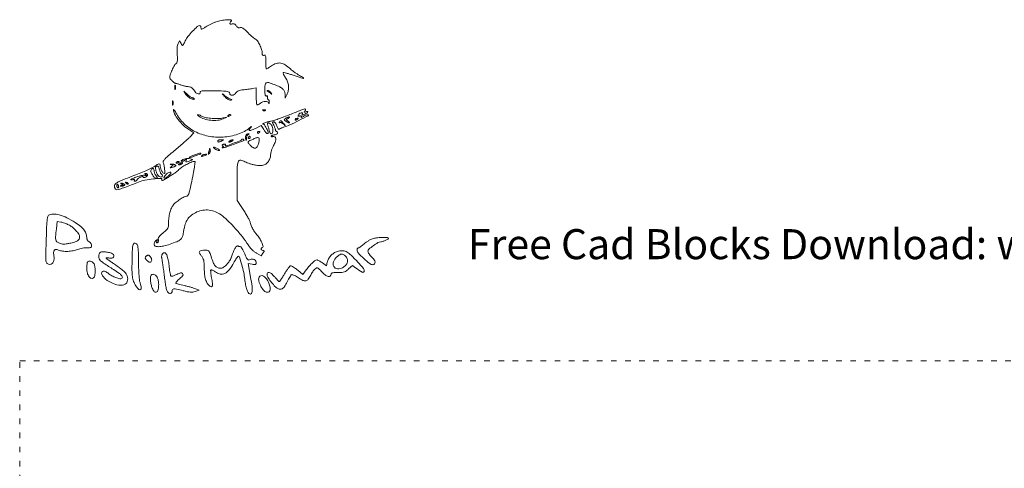
# Model space of a CAD drawing. Units: inches. Extents: x -5802 to 7239, y -5005 to 1167.
# Drawn here: x -5802 to -3704, y 211 to 1167 of the extents above; entities that cross this region are included whole.
import ezdxf

# ---------------------------------------------------------------- set-up
doc = ezdxf.new("R2010")
doc.units = ezdxf.units.IN
doc.header["$MEASUREMENT"] = 0
doc.linetypes.add('ACAD_ISO03W100', pattern=[30, 12, -18])
doc.layers.add('PislikMimar.com', color=7, linetype='Continuous', lineweight=9)
doc.styles.get("Standard").update_dxf_attribs({"font": 'arial.ttf'})

msp = doc.modelspace()

# ---------------------------------------------------------------- linework, layer by layer
at = {"layer": 'PislikMimar.com', "color": 0}
for points in [[(-5384.5, 1161.8, 0.014844), (-5390.2, 1159.6, 0.011993), (-5396.2, 1156.9, 0.012172), (-5401.6, 1154.1, 0.030332), (-5405.4, 1151.8, -0.010647), (-5411.2, 1147.8, -0.110707), (-5413.9, 1146.8, -0.3465), (-5415.3, 1147.6, -0.093204), (-5415.8, 1150.3, 0.066372), (-5416, 1151.8, 0.083479), (-5416.6, 1153.1, 0.099334), (-5417.4, 1153.9, 0.145135), (-5418.4, 1154.2, 0.187859), (-5423.6, 1152.2, 0.01699), (-5433.8, 1142.2, 0.022899), (-5443.5, 1131, 0.054465), (-5449.3, 1121.7, -0.005147), (-5453.1, 1114.1, -0.130219), (-5454.6, 1112.4, -0.398095), (-5456, 1112.6, -0.036354), (-5458.1, 1115.9), (-5461.2, 1121.8), (-5464.4, 1115.8, 0.073037), (-5465.7, 1112.2, 0.028673), (-5466.5, 1106.9, 0.024251), (-5466.7, 1100.4, 0.014888), (-5466.4, 1092.7, -0.009353), (-5465.9, 1083.4, -0.04805), (-5466.2, 1078.3, -0.094092), (-5467.4, 1075.1, -0.120389), (-5469.6, 1072.9, 0.138979), (-5472.5, 1069.6, 0.012688), (-5477.2, 1059.5, 0.015275), (-5481.3, 1049.2, 0.087303), (-5482.3, 1043.4, 0.182289), (-5481.4, 1041, 0.01833), (-5477.1, 1036.4, 0.018516), (-5472.5, 1032.2, 0.177374), (-5470.1, 1031.3, -0.058743), (-5468.6, 1031.1, -0.012415), (-5466, 1030.4, -0.01284), (-5463.1, 1029.5, -0.011871), (-5460.1, 1028.4, 0.015558), (-5456.9, 1027.2, 0.01134), (-5453.3, 1026.1, 0.011478), (-5449.9, 1025.2, 0.024618), (-5447.2, 1024.7, -0.024299), (-5440.1, 1023.5, -0.067427), (-5435.4, 1021.7, -0.090669), (-5432.2, 1019.1, -0.074631), (-5429.8, 1015.3, 0.123706), (-5426.6, 1011.2, 0.101085), (-5421.5, 1008.6, 0.227095), (-5418.2, 1009.2, 0.338638), (-5417.4, 1012, -0.36018), (-5416.7, 1014.1, -0.111687), (-5413.3, 1015.3, -0.029738), (-5405.4, 1015.6, -0.003008), (-5386.7, 1015.4, -0.003374), (-5367.8, 1014.8, -0.030979), (-5359.7, 1014, -0.092654), (-5355.8, 1012.6, -0.266334), (-5354.4, 1010.2, 0.217518), (-5352.9, 1007, 0.195497), (-5349.4, 1005.8, 0.131406), (-5344.9, 1007.3, 0.100363), (-5341.2, 1011, -0.083695), (-5339, 1013.4, -0.060521), (-5335.8, 1015.2, -0.048751), (-5331.5, 1016.6, -0.02677), (-5326.2, 1017.4, 0.004524), (-5321.2, 1018, 0.00331), (-5315.6, 1018.7, 0.003344), (-5310.4, 1019.5, 0.00739), (-5306.3, 1020.1), (-5298, 1021.6), (-5298, 1003.4, 0.010672), (-5297.9, 996.5, 0.017636), (-5297.4, 990.6, 0.011826), (-5296.8, 985.9, 0.367941), (-5296, 985.2, 0.102298), (-5294.9, 985.5, 0.020657), (-5293, 986.3, 0.021005), (-5291, 987.5, 0.018293), (-5288.9, 989, -0.075619), (-5284, 991.6, -0.076175), (-5278.6, 992.7, -0.09315), (-5274, 992, -0.217665), (-5271.6, 989.7, 0.043159), (-5271, 988.6, 0.441201), (-5270.6, 988.5, 0.202031), (-5270.2, 989.1, 0.019863), (-5270.1, 990.8, 0.058656), (-5270.2, 992.6, 0.052687), (-5270.7, 994.4, 0.055935), (-5271.6, 995.9, 0.099187), (-5272.6, 996.9, -0.106138), (-5273.5, 997.8, -0.081804), (-5274.1, 999.1, -0.077799), (-5274.3, 1000.5, -0.081078), (-5274, 1002, 0.063659), (-5273.7, 1003.3, 0.221212), (-5274, 1004.2, 0.230401), (-5274.8, 1004.5, 0.06828), (-5276.1, 1004.1, -0.28628), (-5277.6, 1004.5, -0.137091), (-5278.8, 1006.3, -0.0524), (-5279.4, 1010.2, -0.011123), (-5279.8, 1017.2, -0.030345), (-5279.3, 1028.1, -0.244359), (-5276.7, 1032.2, -0.203715), (-5271.4, 1032.8, -0.02117), (-5259.4, 1028.7, -0.021295), (-5248, 1023.6, -0.07267), (-5241.3, 1019, -0.109395), (-5237.8, 1013.8, -0.089916), (-5236.4, 1007.2), (-5236.2, 999.3), (-5232.7, 1007, 0.060018), (-5229.7, 1016.1, 0.066879), (-5229.2, 1025.4, 0.067405), (-5231.2, 1034.4, 0.062459), (-5235.4, 1042.8, -0.017175), (-5237.8, 1046.6, -0.026588), (-5239.6, 1050, -0.024609), (-5240.7, 1052.8, -0.284361), (-5240.4, 1053.9, -0.256736), (-5239.1, 1054.3, -0.007763), (-5233.6, 1052.9, -0.013569), (-5226.9, 1051, -0.008742), (-5219.2, 1048.5, 0.003402), (-5202.7, 1042.8, 0.075767), (-5197.8, 1041.9, 0.75772), (-5197.4, 1043, 0.013817), (-5205.9, 1048.1, -0.015386), (-5210.8, 1051.2, -0.010751), (-5216.3, 1054.9, -0.010858), (-5221.3, 1058.7, -0.022082), (-5225.1, 1061.9, 0.043018), (-5236.2, 1070.7, 0.105873), (-5245.9, 1074.4, 0.121911), (-5255.3, 1073.6, 0.067613), (-5265.8, 1068.4, -0.005353), (-5269.5, 1066, -0.007878), (-5272.8, 1063.9, -0.0042), (-5275.6, 1062.2, -0.132392), (-5276.4, 1062, -0.385677), (-5276.9, 1062.4, -0.005555), (-5277.2, 1066.5, -0.011889), (-5277.5, 1071.4, -0.007157), (-5277.5, 1077.3, 0.008451), (-5277.7, 1085.4, 0.05944), (-5278.3, 1089.4, 0.193975), (-5279.5, 1091, 0.228754), (-5281.4, 1091.1, -0.098251), (-5283.1, 1090.8, -0.212733), (-5284.3, 1091.4, -0.138821), (-5285.1, 1092.9, -0.036503), (-5285.3, 1095.7, 0.079424), (-5286.6, 1103.2, 0.031276), (-5290.6, 1113, 0.028187), (-5295.5, 1121.8, 0.161447), (-5299.6, 1125.2, -0.075327), (-5302, 1126.6, -0.011266), (-5306.2, 1130, -0.012449), (-5311, 1134.4, -0.010448), (-5316, 1139.3, 0.013965), (-5321.8, 1145.1, 0.041893), (-5326.2, 1148.5, 0.066583), (-5329.6, 1150.1, 0.171896), (-5332.4, 1150.1, -0.098776), (-5334.5, 1149.7, -0.102611), (-5336.6, 1150.2, -0.084566), (-5338.7, 1151.6, -0.046506), (-5340.7, 1153.9, 0.048069), (-5342.7, 1156.3, 0.085333), (-5344.8, 1157.8, 0.098905), (-5347, 1158.3, 0.085241), (-5349.4, 1158, -0.076482), (-5352.7, 1157.4, -0.329916), (-5354.2, 1158.5, -0.225609), (-5353.8, 1160.8, -0.049021), (-5351.3, 1163.9, 0.607257), (-5352.1, 1166.4, 0.05914), (-5360.1, 1166.8, 0.034837), (-5372.5, 1165.2, 0.034795)], [(-5471.6, 1022.3, 0.012823), (-5471.5, 1019.6, 0.080377), (-5471.2, 1018.2, 0.597527), (-5470.8, 1018.2, 0.087174), (-5470.3, 1019.2, 0.037336), (-5470, 1021.2, 0.029507), (-5469.9, 1023.3, 0.030339), (-5470, 1025.3, 0.06278), (-5470.4, 1026.9, 0.31318), (-5470.9, 1027.2, 0.333666), (-5471.3, 1026.8, 0.052471), (-5471.6, 1025.1, 0.014395)], [(-5448, 1007.8, 0.050682), (-5445.7, 1005, 0.032525), (-5442.7, 1002.2, 0.032555), (-5439.2, 999.8, 0.051427), (-5436, 998.3, 0.017509), (-5433, 997.4, 0.058543), (-5430.9, 997.1, 0.199148), (-5430, 997.4, 0.356429), (-5429.9, 998.1, 0.074665), (-5430.7, 999.1, 0.053156), (-5431.9, 999.9, 0.053085), (-5433.1, 1000.4, 0.07377), (-5434.4, 1000.6, -0.128078), (-5435.9, 1001, -0.020927), (-5438.6, 1002.7, -0.021871), (-5441.7, 1004.9, -0.017731), (-5444.8, 1007.6), (-5452.3, 1014.7)], [(-5366, 1003.8, 0.032648), (-5362.8, 1000.6, 0.034497), (-5359.2, 998, 0.036782), (-5355.8, 996.1, 0.113116), (-5353.2, 995.6, 0.009229), (-5350.2, 995.8, 0.512325), (-5349.9, 996.2, 0.198676), (-5350.5, 996.8, 0.004051), (-5354.3, 998.3, -0.031141), (-5357.3, 999.7, -0.015736), (-5360.7, 1001.8, -0.015565), (-5364.2, 1004.2, -0.02233), (-5367.1, 1006.5, 0.004187), (-5370.3, 1009.2, 0.785431), (-5370.5, 1009, 0.08467), (-5369.9, 1008.1, 0.001719)], [(-5274.8, 1015.2, -0.006866), (-5274.1, 1014.8, -0.000676), (-5272.5, 1013.6, -0.000854), (-5270.6, 1012.2, -0.000677), (-5268.6, 1010.7, 0.001613), (-5265.2, 1008.3, 0.268706), (-5264.8, 1008.2, 0.484056), (-5264.7, 1008.5, 0.002253), (-5267, 1011.5, 0.033687), (-5268.5, 1013.2, 0.036088), (-5270.3, 1014.6, 0.038743), (-5271.9, 1015.6, 0.118513), (-5273.2, 1015.9, 0.025033), (-5274.1, 1015.9, 0.081051), (-5274.7, 1015.7, 0.280207), (-5274.9, 1015.5, 0.262974)], [(-5476.7, 989.1, 0.012823), (-5476.6, 986.3, 0.080377), (-5476.3, 985, 0.597527), (-5475.9, 984.9, 0.087174), (-5475.5, 985.9, 0.037336), (-5475.1, 987.9, 0.029507), (-5475, 990, 0.030339), (-5475.1, 992.1, 0.06278), (-5475.6, 993.6, 0.31318), (-5476, 993.9, 0.333666), (-5476.4, 993.6, 0.052471), (-5476.7, 991.8, 0.014395)], [(-5474.4, 975, 0.128874), (-5472.1, 966.1, 0.036776), (-5464.2, 954, 0.036455), (-5453.4, 942, 0.045595), (-5441.7, 932.7), (-5430.9, 925.5), (-5439.4, 916.7, -0.018598), (-5444.2, 912, -0.004214), (-5452.7, 904.4, -0.004359), (-5462.7, 895.9, -0.004221), (-5472.9, 887.4, 0.006389), (-5485.1, 877.2, 0.025622), (-5492.2, 870.5, 0.040224), (-5496, 865.7, 0.250783), (-5496.3, 862.7, -0.046784), (-5494.4, 856.1, -0.028577), (-5493.2, 848.1, -0.02138), (-5492.9, 840.8, -0.413479), (-5494.4, 839.3, -0.249321), (-5496.7, 840.5, -0.031889), (-5499.7, 845.6, -0.036474), (-5502.1, 851.4, -0.080194), (-5502.8, 856.1, 0.145262), (-5503.6, 858.7, 0.307319), (-5505.4, 859.4, 0.08888), (-5509, 858, 0.010853), (-5516.2, 853.4, -0.039678), (-5522, 850.1, -0.006542), (-5533.6, 844.8, -0.007154), (-5547.5, 839, -0.006267), (-5562.2, 833.2, 0.004136), (-5582.3, 825.5, 0.026192), (-5592.3, 821, 0.055242), (-5597.7, 817.4, 0.182776), (-5599.7, 813.8, 0.044494), (-5599.8, 811.4, 0.042267), (-5599.5, 808.9, 0.045237), (-5598.9, 806.8, 0.101603), (-5598, 805.5, 0.235267), (-5595, 804.5, 0.041112), (-5589, 805.8, 0.015391), (-5578, 809.6, 0.001213), (-5548.9, 820.8, -0.044539), (-5535.1, 824.8, -0.022505), (-5517.1, 827.5, -0.017858), (-5500.9, 828.5, -0.597402), (-5499.4, 825.9, 0.371858), (-5499.2, 824.6, 0.25998), (-5497.7, 824.3, 0.050838), (-5493.5, 826.1, 0.01511), (-5487.7, 829.7, -0.002181), (-5484, 832.1, -0.001894), (-5480.1, 834.6, -0.001905), (-5476.5, 836.9, -0.005597), (-5474, 838.4, 0.027308), (-5471.6, 840, 0.008792), (-5468.2, 842.6, 0.00874), (-5464.5, 845.7, 0.009686), (-5461, 848.9, -0.050089), (-5454.5, 853.8, -0.020625), (-5444.8, 859.3, -0.018328), (-5435.1, 863.8, -0.099573), (-5429.5, 864.9, -0.447666), (-5428.3, 863.5, -0.008121), (-5429.7, 852.8, -0.011997), (-5432.2, 838, -0.004218), (-5436.5, 816.9, -0.006249), (-5439.6, 803.3, -0.032316), (-5441.9, 795.9, -0.065937), (-5444, 791.9, -0.240223), (-5446.5, 790.7, 0.124395), (-5451.7, 789.4, 0.022188), (-5460.3, 784.2, 0.025086), (-5468.9, 777.9, 0.050185), (-5474.9, 771.9, 0.074335), (-5478.8, 765.3, 0.033403), (-5482, 755.7, 0.031494), (-5484.2, 744.6, 0.03247), (-5484.9, 733.5, -0.031031), (-5485.3, 726.8, -0.096202), (-5486.7, 722.4, -0.078213), (-5489.8, 718.5, -0.0161), (-5496.5, 712.6, 0.016399), (-5501.9, 707.9, 0.049517), (-5505.1, 704.2, 0.079956), (-5506.7, 701.2, 0.153441), (-5506.7, 698.5, -0.068052), (-5506.3, 696.5, -0.069466), (-5506.5, 694.6, -0.076177), (-5507.2, 693, -0.118354), (-5508.3, 691.9, -0.056028), (-5509.6, 691.3, -0.377858), (-5510.2, 691.5, -0.186146), (-5510.3, 692.5, -0.021415), (-5509.6, 694.6, 0.010128), (-5508.7, 697.2, 0.342127), (-5508.9, 697.8, 0.318436), (-5509.5, 697.8, 0.009427), (-5511.7, 696, 0.062574), (-5513.2, 694.4, 0.044206), (-5514.5, 692.3, 0.044561), (-5515.3, 690, 0.068423), (-5515.6, 687.9, 0.309315), (-5513.2, 684.4, 0.096729), (-5506.4, 683.1, 0.054266), (-5495.7, 684.5, 0.022586), (-5481.6, 688.5, 0.01434), (-5467.1, 693.8, 0.071467), (-5459.6, 698.1, 0.118742), (-5455.6, 703.2, 0.075263), (-5453.5, 710.5, -0.025368), (-5450.2, 728.3, -0.073002), (-5445.5, 739.8, -0.089271), (-5438.4, 748.3, -0.05195), (-5427.3, 755.6, -0.066391), (-5414.7, 760.2, -0.066817), (-5401.5, 761.3, -0.066357), (-5388.3, 758.8, -0.063974), (-5376, 753, -0.045183), (-5363.1, 742.9, -0.017084), (-5346.9, 726.7, -0.017103), (-5330.9, 708.3, -0.024311), (-5318, 690.8, 0.018441), (-5312.7, 683.4, 0.02583), (-5307.3, 677.1, 0.029477), (-5302.1, 672.3, 0.051838), (-5297.2, 669.1), (-5287.5, 663.9), (-5283.7, 669.1, 0.013627), (-5281.5, 672.1, 0.154011), (-5281.1, 673.5, 0.294171), (-5281.8, 674.4, 0.049176), (-5283.8, 675, -0.093341), (-5286.5, 676.1, -0.204585), (-5287.7, 677.9, -0.243706), (-5287.1, 679.8, -0.120208), (-5285, 681.1, 0.398309), (-5283.5, 683.8, 0.032767), (-5286.4, 692.2, 0.036101), (-5291.1, 701.4, 0.052124), (-5296.6, 708.7, -0.03796), (-5301.6, 715, -0.026017), (-5306.3, 722.7, -0.024875), (-5309.8, 730.2, -0.099205), (-5310.8, 735.1, 0.119676), (-5311.4, 737.4, 0.006568), (-5314.9, 744, 0.009883), (-5319.3, 751.7, 0.007041), (-5324.6, 760.2), (-5338.4, 781.7), (-5338.9, 817.8, -0.005932), (-5338.9, 842.7, -0.028189), (-5337.9, 857, -0.053099), (-5336, 865.1, -0.318721), (-5332.6, 867.5, -0.074559), (-5330.7, 867.2, -0.009621), (-5326.8, 865.9, -0.011056), (-5322.1, 864.1, -0.00902), (-5317.2, 862.1, 0.029054), (-5311.6, 860, 0.018158), (-5304.9, 858.2, 0.01821), (-5298.1, 856.8, 0.031335), (-5292.4, 856.3, 0.019847), (-5285.2, 856.4, 0.074231), (-5280.8, 857.3, 0.090403), (-5277.3, 859.3, 0.038305), (-5273.5, 863.1, 0.04236), (-5270.9, 866.7, 0.041142), (-5269, 870.6, 0.04232), (-5267.7, 874.8, 0.051997), (-5267.3, 878.7, -0.053598), (-5266.9, 882.8, -0.021849), (-5265.5, 888.2, -0.021318), (-5263.4, 893.9, -0.025472), (-5261, 899.1, 0.035048), (-5257.1, 907.7, 0.108301), (-5256.3, 914, 0.247694), (-5258.4, 917.3, 0.19553), (-5262.5, 917.8, -0.036462), (-5264.3, 917.5, -0.105742), (-5265.5, 917.6, -0.251376), (-5266, 918.1, -0.209975), (-5265.9, 918.9, -0.11695), (-5265, 919.8, -0.049052), (-5263.5, 920.5, -0.044946), (-5261.6, 921.1, -0.043984), (-5259.6, 921.2, 0.104724), (-5255.9, 922, 0.122627), (-5253.1, 924.2, 0.223351), (-5252.5, 926.6, 0.264795), (-5254.1, 928.3, -0.081841), (-5255.2, 928.9, -0.068409), (-5256.2, 929.9, -0.069633), (-5256.9, 931.1, -0.091716), (-5257.1, 932.3, 0.070569), (-5257.3, 933.9, 0.016348), (-5258.2, 936.5, 0.016559), (-5259.4, 939.4, 0.015529), (-5260.8, 942.3, -0.011806), (-5262.7, 946.2, -0.103442), (-5263.1, 948.1, -0.296139), (-5262.5, 949, -0.110559), (-5260.9, 949.4, -0.183797), (-5259.4, 948.8, -0.048724), (-5257.5, 946.8, -0.0427), (-5255.7, 943.9, -0.032839), (-5254.2, 940.5, 0.024986), (-5252.7, 936.8, 0.069176), (-5251.1, 934.5, 0.134995), (-5249.6, 933.5, 0.250666), (-5248.3, 933.8, -0.047052), (-5246.8, 934.8, -0.015606), (-5244.5, 935.9, -0.015382), (-5241.8, 937, -0.016896), (-5239.1, 937.9, 0.034484), (-5226.4, 942.7, 0.009335), (-5207, 952, 0.003805), (-5187.3, 962.2, 0.647497), (-5187.4, 964, 0.127654), (-5189.1, 964.2, 0.039182), (-5191.7, 963.6, 0.036353), (-5194.5, 962.4, 0.032746), (-5197.3, 960.9, -0.01664), (-5199.8, 959.4, -0.056948), (-5201.5, 958.7, -0.293077), (-5202.1, 958.8, -0.328599), (-5202.1, 959.5, 0.133536), (-5201.8, 960.6, 0.298859), (-5202.3, 961.4, 0.12449), (-5203.7, 961.7, 0.025927), (-5206.3, 961.4, -0.007214), (-5208.4, 961, -0.042956), (-5209.6, 961, -0.711625), (-5209.6, 961.2, -0.076697), (-5209, 961.5, 0.069941), (-5207.9, 962, 0.103577), (-5207.1, 962.9, 0.129281), (-5206.9, 963.8, 0.148503), (-5207.1, 964.6, -0.228227), (-5207.2, 965.5, -0.120273), (-5206.6, 966.5, -0.078478), (-5205.3, 967.4, -0.044778), (-5203.5, 968, -0.035719), (-5201.3, 968.4, -0.163702), (-5200.1, 968.1, -0.266827), (-5199.6, 967.3, -0.089767), (-5199.9, 965.9, 0.083485), (-5200.2, 964.3, 0.404624), (-5199.7, 963.7, 0.115067), (-5198.1, 964, 0.010587), (-5194.6, 965.5, 0.034349), (-5190.1, 968, 0.149989), (-5188.1, 970.3, 0.56672), (-5188.9, 971.4, 0.067713), (-5192.4, 970.6, -0.011274), (-5195, 969.7, -0.403289), (-5195.5, 969.9, -0.256824), (-5195.4, 970.7, -0.007057), (-5193.4, 973.2, 0.258401), (-5193, 975.7, 0.39256), (-5194.7, 976.6, 0.030296), (-5203, 974, 0.002008), (-5226.2, 964.7, -0.005292), (-5238.9, 959.7, -0.006498), (-5251, 955.3, -0.005475), (-5261.1, 951.9, -0.045992), (-5265.9, 950.8, 0.030944), (-5272.7, 949.5, 0.02522), (-5279.8, 947.3, 0.058233), (-5283.5, 945.4, 0.723487), (-5283.2, 944.4, -0.238459), (-5280.7, 943, -0.019291), (-5276.8, 936.5, -0.024599), (-5273.4, 929.6, -0.102921), (-5272.4, 925.1, -0.370432), (-5273.4, 924, -0.206145), (-5275.3, 924.5, -0.061034), (-5278.3, 927.5, -0.022728), (-5281.9, 932.5), (-5287.5, 941.1), (-5299.8, 935.2, -0.009477), (-5308.6, 931.1, -0.118816), (-5312.2, 930.5, -0.533047), (-5313.1, 931.9, -0.052404), (-5310.6, 935.9, 0.001415), (-5308.2, 938.9, 0.583677), (-5308.3, 939.1, 0.205513), (-5308.7, 939, 0.000868), (-5312.2, 936.1, -0.057694), (-5323, 928.9, -0.035198), (-5337.2, 922.9, -0.033599), (-5352.9, 918.6, -0.036196), (-5368.7, 916.6, -0.061016), (-5400.4, 918.8, -0.071875), (-5428.7, 928.6, -0.075417), (-5452.1, 945.6, -0.077449), (-5469.1, 968.6, 0.014313), (-5471.1, 972.3, 0.039596), (-5472.9, 974.7, 0.142918), (-5473.9, 975.4, 0.506158)], [(-5283.1, 973.2, 0.051402), (-5281.7, 972.8, 0.05415), (-5280.3, 972.7, 0.060344), (-5279.1, 972.9, 0.126455), (-5278.2, 973.4, 0.296942), (-5278.1, 974, 0.208169), (-5278.6, 974.5, 0.077125), (-5279.8, 974.8, 0.028489), (-5281.6, 974.8, 0.018894), (-5283.5, 974.6, 0.168741), (-5284.3, 974.3, 0.470617), (-5284.2, 973.8, 0.054073)], [(-5419.7, 960.8, 0.089031), (-5409.1, 955.4, 0.048803), (-5394.8, 952.6, 0.048702), (-5380.1, 952.6, 0.08595), (-5368.4, 955.8), (-5360.7, 959.4), (-5368.4, 957.6, -0.048431), (-5379, 956.2, -0.026167), (-5392.2, 956.4, -0.025661), (-5404.7, 958, -0.076517), (-5412.8, 960.7, 0.012904), (-5419.3, 963.8, 0.103143), (-5422.4, 964.5, 0.663277), (-5422.9, 963.6, 0.041535)], [(-5358.2, 962.2, 0.1144), (-5358.5, 961.3, 0.32948), (-5358.2, 960.8, 0.155351), (-5357.2, 960.8, 0.036408), (-5355.8, 961.2, 0.029964), (-5353, 962.5, 0.168622), (-5351.9, 963.6, 0.444011), (-5352.3, 964.4, 0.079093), (-5354.2, 964.7, 0.088797), (-5355.2, 964.6, 0.053277), (-5356.4, 964, 0.051183), (-5357.4, 963.2, 0.061454)], [(-5265.8, 942.3, -0.094559), (-5263.2, 937.2, -0.06796), (-5262.3, 930.8, -0.084067), (-5263.2, 925.6, -0.319248), (-5265.7, 923.8, -0.17329), (-5267.2, 924.3, -0.072658), (-5268.6, 925.9, -0.05976), (-5269.8, 928.1, -0.046426), (-5270.5, 930.8, 0.013397), (-5271.1, 933.8, 0.010315), (-5271.9, 937.1, 0.010454), (-5272.8, 940.1, 0.024371), (-5273.6, 942.3, -0.043712), (-5274.3, 944.3, -0.127384), (-5274.2, 945.7, -0.198383), (-5273.6, 946.5, -0.1282), (-5272.3, 946.8, -0.106329), (-5270.9, 946.5, -0.043315), (-5269.1, 945.5, -0.040319), (-5267.3, 944.1, -0.040879)], [(-5240.2, 946.2, -0.000386), (-5236.6, 942, -0.266324), (-5236.6, 941.7, -0.523313), (-5236.8, 941.7, -0.000492), (-5240.6, 944.9, 0.038632), (-5242.8, 946.5, 0.053644), (-5245, 947.5, 0.066545), (-5246.9, 947.9, 0.203211), (-5248.1, 947.5, -0.043236), (-5248.8, 946.9, -0.519837), (-5249, 947, -0.169236), (-5249, 947.6, -0.017188), (-5248.4, 948.7, -0.036999), (-5246.7, 951.2, -0.310402), (-5245.5, 951.6, -0.135395), (-5244, 950.6, -0.006681)], [(-5230, 956.6, 0.016012), (-5233, 954.7, 0.243917), (-5233.6, 953.7, 0.23041), (-5233.1, 952.6, 0.014358), (-5230.1, 950.3, -0.021384), (-5228.5, 949, -0.062466), (-5227.5, 947.9, -0.216411), (-5227.4, 947.2, -0.352734), (-5227.8, 946.9, -0.086971), (-5229, 947.2, -0.02294), (-5230.9, 948, -0.022571), (-5232.9, 949.2, -0.021459), (-5234.8, 950.5, -0.014214), (-5237.7, 952.8, -0.219768), (-5238.2, 953.9, -0.24795), (-5237.7, 955, -0.017963), (-5234.8, 956.8, -0.02126), (-5232.9, 957.8, -0.020672), (-5230.8, 958.7, -0.021096), (-5228.9, 959.3, -0.068779), (-5227.6, 959.5, -0.299709), (-5227.2, 959.2, -0.280768), (-5227.3, 958.6, -0.068367), (-5228.3, 957.7, -0.020745)], [(-5208.4, 956.1, -0.2252), (-5208.7, 955.6, -0.029412), (-5209.6, 954.9, -0.029555), (-5210.9, 954.2, -0.020646), (-5212.4, 953.5, -0.036408), (-5213.9, 953.1, -0.155351), (-5214.8, 953.2, -0.32948), (-5215.1, 953.7, -0.1144), (-5214.8, 954.5, -0.115814), (-5213.3, 956, -0.080554), (-5211.1, 957, -0.115534), (-5209.2, 957, -0.349578)], [(-5315.3, 922.1, 0.141678), (-5316.6, 921.1, 0.054442), (-5317.7, 919.2, 0.048264), (-5318.5, 916.7, 0.042618), (-5318.8, 914, -0.008251), (-5319, 910.9, -0.13111), (-5319.3, 910, -0.606064), (-5319.7, 910, -0.02767), (-5320.3, 911.8, -0.069895), (-5320.8, 916.2, -0.092435), (-5320, 920.1, -0.121215), (-5318, 922.7, -0.191163), (-5315.4, 923.6, -0.011982), (-5313.7, 923.4, -0.36718), (-5313.4, 923.2, -0.30932), (-5313.7, 922.8, -0.01027)], [(-5290.3, 927.8, -0.151918), (-5290.5, 927.2, -0.038439), (-5291.1, 926.5, -0.035638), (-5291.9, 925.8, -0.029505), (-5292.9, 925.1, -0.082592), (-5293.9, 924.7, -0.161196), (-5294.7, 924.7, -0.182303), (-5295.3, 925.3, -0.108972), (-5295.5, 926.2, -0.093332), (-5295.3, 927.2, -0.09642), (-5294.7, 928.1, -0.099167), (-5293.9, 928.7, -0.105053), (-5292.9, 928.9, -0.042167), (-5291.9, 928.8, -0.061769), (-5291.1, 928.6, -0.081139), (-5290.5, 928.2, -0.210953)], [(-5371, 908.4, -0.014632), (-5375.6, 906.6, -0.087053), (-5378.1, 906.2, -0.234317), (-5379.4, 906.8, -0.163981), (-5379.9, 908.4, -0.24567), (-5379.4, 909.4, -0.070412), (-5377.9, 910.2, -0.053373), (-5375.6, 910.7, -0.034583), (-5372.9, 910.8, -0.004372), (-5368.6, 910.7, -0.215481), (-5367.9, 910.3, -0.485414), (-5368, 909.8, -0.009027)], [(-5324.1, 909.7, -0.09519), (-5327.3, 907.8, -0.002393), (-5343.2, 902, -0.004559), (-5358.5, 896.6, -0.03528), (-5365.9, 894.7, -0.008953), (-5368.6, 894.2, -0.040132), (-5370.3, 894.1, -0.534395), (-5370.4, 894.4, -0.193645), (-5370.1, 894.8, 0.038084), (-5368.5, 895.6, 0.226469), (-5368, 896.3, 0.246144), (-5368.3, 897.1, 0.044126), (-5369.6, 898.1, -0.099941), (-5370.6, 899.1, -0.315743), (-5370.6, 899.9, -0.150547), (-5369.6, 900.7, -0.028196), (-5367.4, 901.4, -0.032379), (-5365.4, 901.8, -0.08995), (-5364, 901.7, -0.229416), (-5363.4, 901.2, -0.252624), (-5363.5, 900.5, 0.056713), (-5363.9, 899.6, 0.122242), (-5363.9, 898.9, 0.190375), (-5363.6, 898.4, 0.166182), (-5363.1, 898.2, 0.088347), (-5358.3, 899, 0.005534), (-5344.9, 904.1, 0.003147), (-5331, 909.7, 0.199685), (-5329.2, 911.5, -0.137907), (-5328.6, 912.2, -0.120173), (-5327.8, 912.5, -0.101417), (-5326.8, 912.5, -0.074711), (-5325.8, 912, -0.034025), (-5324.9, 911.4, -0.060315), (-5324.3, 910.7, -0.092622), (-5324, 910.1, -0.284052)], [(-5349.2, 908.4, -0.026766), (-5350.9, 907.5, -0.024204), (-5352.7, 906.7, -0.024967), (-5354.4, 906.1, -0.067616), (-5355.6, 905.9, -0.190341), (-5356.2, 906.2, -0.335455), (-5356.3, 906.7, -0.102785), (-5355.7, 907.5, -0.027796), (-5354.3, 908.4, -0.026766), (-5352.7, 909.4, -0.024204), (-5350.9, 910.2, -0.024967), (-5349.2, 910.7, -0.067616), (-5347.9, 910.9, -0.190341), (-5347.4, 910.7, -0.335455), (-5347.3, 910.2, -0.102785), (-5347.9, 909.4, -0.027796)], [(-5291.9, 913.9, -0.145014), (-5291.5, 912.6, -0.021391), (-5291.7, 909.7, -0.022633), (-5292.2, 906.2, -0.017718), (-5293.1, 902.4, -0.070525), (-5296, 895.9, -0.216665), (-5299.9, 893.3, -0.192402), (-5304.8, 894.3, -0.055703), (-5310.8, 899.5, -0.018509), (-5315, 904.3, -0.27472), (-5315.3, 906.4, -0.186086), (-5313.6, 908.2, -0.008503), (-5305.7, 911.8, -0.006246), (-5298.6, 914.8, -0.057652), (-5295.4, 915.7, -0.158124), (-5293.4, 915.4, -0.136635)], [(-5310.8, 916.1, -0.105053), (-5311, 915.1, -0.099167), (-5311.6, 914.3, -0.09642), (-5312.5, 913.7, -0.093332), (-5313.5, 913.5, -0.108972), (-5314.4, 913.7, -0.182303), (-5315, 914.3, -0.161196), (-5315.1, 915.1, -0.082592), (-5314.7, 916.1, -0.029505), (-5314, 917.1, -0.035638), (-5313.2, 917.9, -0.038439), (-5312.5, 918.5, -0.151918), (-5312, 918.7, -0.210953), (-5311.5, 918.5, -0.081139), (-5311.2, 917.9, -0.061769), (-5310.9, 917.1, -0.042167)], [(-5415.8, 881.8, -0.319741), (-5416.8, 880.4, -0.003923), (-5427.8, 876.7, -0.004148), (-5438.9, 873.1, -0.278385), (-5440.7, 873.6, -0.496229), (-5440.6, 874.2, -0.014646), (-5438.2, 875.5, -0.018486), (-5434.8, 876.9, -0.010308), (-5430.7, 878.5, -0.004355), (-5422.9, 881.2, -0.026566), (-5418.7, 882.3, -0.064245), (-5416.5, 882.5, -0.402446)], [(-5398, 881.9, -0.01749), (-5399.6, 880.5, -0.403331), (-5400.2, 880.6, -0.257162), (-5400.3, 881.3, -0.011201), (-5399.5, 883.7, 0.012384), (-5398.9, 885.7, 0.010243), (-5398.3, 887.9, 0.01038), (-5397.8, 889.9, 0.027161), (-5397.6, 891.4, -0.108892), (-5397.3, 892, -0.513243), (-5397, 892.1, -0.097909), (-5396.5, 891.3, -0.017427), (-5396.1, 889.6, -0.069395), (-5395.8, 887.6, -0.056034), (-5396.1, 885.4, -0.057593), (-5396.9, 883.4, -0.086943)], [(-5379.9, 891.8, -0.020817), (-5377.6, 890.3, -0.089961), (-5376.4, 889.2, -0.372663), (-5376.5, 888.5, -0.189947), (-5377.4, 888.1, -0.071686), (-5379.2, 888.4, -0.029646), (-5381.6, 889.2, -0.028579), (-5384, 890.4, -0.032734), (-5386.2, 891.9, -0.048683), (-5389, 894.5, -0.652485), (-5388.6, 895.4, -0.109181), (-5385.5, 894.7, -0.017824)], [(-5461.9, 863.9, -0.2252), (-5462.1, 863.4, -0.029412), (-5463, 862.7, -0.029555), (-5464.3, 862, -0.020646), (-5465.8, 861.4, -0.036408), (-5467.3, 860.9, -0.155351), (-5468.2, 861, -0.32948), (-5468.5, 861.5, -0.1144), (-5468.3, 862.4, -0.115814), (-5466.7, 863.9, -0.080554), (-5464.5, 864.8, -0.115534), (-5462.6, 864.8, -0.349578)], [(-5456.7, 859.8, -0.026766), (-5458.4, 858.8, -0.024204), (-5460.2, 858, -0.024967), (-5461.9, 857.5, -0.067616), (-5463.1, 857.3, -0.190341), (-5463.7, 857.5, -0.335455), (-5463.8, 858, -0.102785), (-5463.2, 858.8, -0.027796), (-5461.9, 859.8, -0.026766), (-5460.2, 860.7, -0.024204), (-5458.4, 861.5, -0.024967), (-5456.7, 862.1, -0.067616), (-5455.5, 862.3, -0.190341), (-5454.9, 862, -0.335455), (-5454.8, 861.5, -0.102785), (-5455.4, 860.7, -0.027796)], [(-5434.2, 868.7, -0.532224), (-5434.3, 868.3, -0.014667), (-5435.9, 867.5, -0.017883), (-5438.2, 866.5, -0.009771), (-5441.1, 865.4, -0.010129), (-5445.5, 863.9, -0.13912), (-5447.2, 863.9, -0.373234), (-5447.8, 864.8, -0.05531), (-5447.3, 867, 0.011321), (-5446.5, 869.3, 0.350933), (-5446.7, 869.8, 0.314777), (-5447.3, 869.8, 0.010196), (-5449.2, 868.1, -0.050405), (-5450.8, 866.9, -0.037412), (-5452.8, 865.9, -0.038195), (-5454.9, 865.2, -0.066879), (-5456.6, 865, -0.13778), (-5457.7, 865.3, -0.417978), (-5457.9, 866, -0.101427), (-5456.7, 867.1, -0.017853), (-5454.2, 868.7, -0.083267), (-5449.6, 870.3, -0.044877), (-5443.6, 870.9, -0.044968), (-5437.9, 870.4, -0.125854)], [(-5406.8, 877.7, -0.019739), (-5411.5, 875.9, -0.081911), (-5414.4, 875.4, -0.608383), (-5414.8, 876.2, -0.095694), (-5413.2, 877.7, -0.040566), (-5411.5, 878.6, -0.028934), (-5409.4, 879.4, -0.029384), (-5407.3, 879.9, -0.053798), (-5405.5, 880, -0.051935), (-5404.2, 879.8, -0.491407), (-5404, 879.4, -0.152377), (-5404.7, 878.7, -0.014925)], [(-5529.8, 836.9, -0.202545), (-5529.6, 835.7, -0.092842), (-5530.3, 834.3, -0.0693), (-5531.6, 832.9, -0.046669), (-5533.5, 831.7, -0.026259), (-5535.7, 830.6, -0.087999), (-5537.3, 830.3, -0.195262), (-5538.3, 830.6, -0.21177), (-5538.7, 831.5, 0.259431), (-5539.2, 832.3, 0.152554), (-5540.3, 832.6, 0.070968), (-5542.3, 832.3, 0.023515), (-5545.1, 831.2, 0.022645), (-5547.5, 829.9, 0.031143), (-5549.6, 828.5, 0.031944), (-5551.1, 827.3, 0.202825), (-5551.5, 826.4, -0.163253), (-5551.7, 825.5, -0.053974), (-5552.6, 824.6, -0.047002), (-5553.9, 823.7, -0.038402), (-5555.4, 823, -0.031032), (-5557.1, 822.4, -0.208053), (-5557.9, 822.6, -0.338347), (-5558.1, 823.2, -0.060363), (-5557.6, 824.4, 0.11452), (-5557.2, 825.6, 0.343384), (-5557.6, 826.2, 0.128988), (-5559, 826.4, 0.02197), (-5561.6, 825.8, -0.064806), (-5565, 825.4, -0.736026), (-5565.2, 826.2, -0.04875), (-5560.7, 828.6, -0.01072), (-5552.6, 831.9, -0.023495), (-5547.8, 833.5, -0.022909), (-5542.9, 834.6, -0.02352), (-5538.4, 835.2, -0.074844), (-5535.5, 835, 0.006578), (-5532.3, 834.4, 0.215836), (-5531.6, 834.5, 0.485385), (-5531.6, 835, 0.013214), (-5533.5, 836.5, -0.026956), (-5535, 837.6, -0.142377), (-5535.5, 838.5, -0.365272), (-5535.3, 839, -0.108958), (-5534.3, 839.3, -0.070832), (-5533.1, 839.1, -0.05353), (-5531.7, 838.6, -0.054226), (-5530.6, 837.8, -0.07932)], [(-5515.6, 845, 0.0647), (-5515.4, 842.8, 0.028182), (-5514.5, 840.1, 0.027309), (-5513.2, 837.3, 0.032678), (-5511.6, 834.8, -0.009843), (-5509.4, 831.4, -0.140944), (-5509, 830, -0.357786), (-5509.5, 829.3, -0.05204), (-5511.6, 829.1, -0.220961), (-5515.2, 830.7, -0.044206), (-5519.3, 836.7, -0.044123), (-5522.4, 843.2, -0.229249), (-5522, 847.1, -0.109092), (-5520, 849.1, -0.22806), (-5517.9, 849.4, -0.216644), (-5516.2, 847.9, -0.101113)], [(-5504.1, 847, 0.023326), (-5503.3, 844, 0.027053), (-5502.2, 841.2, 0.027635), (-5501.1, 838.9, 0.122871), (-5500.1, 837.9, -0.114439), (-5498.2, 836.1, -0.188354), (-5497.8, 833.9, -0.212234), (-5499, 832.3, -0.138635), (-5501.2, 831.6, -0.143821), (-5504.7, 832.6, -0.093197), (-5507.8, 835.6, -0.069586), (-5510.3, 840.3, -0.038125), (-5512.1, 846.6, -0.081978), (-5512.3, 852.7, -0.361561), (-5509.8, 855, -0.286634), (-5506.4, 853.2, -0.072944)], [(-5479.8, 840.2, -0.202783), (-5480.7, 838.1, -0.016867), (-5485.4, 833.8, -0.018511), (-5490.3, 829.9, -0.158564), (-5493, 829.1, -0.163033), (-5494.5, 829.6, -0.316086), (-5494.9, 830.8, -0.094563), (-5493.8, 832.9, -0.015652), (-5490.7, 836.5, -0.054044), (-5487.3, 839.5, -0.071605), (-5483.6, 841.4, -0.129322), (-5480.9, 841.6, -0.360866)], [(-5471.4, 857.6, -0.064113), (-5469.5, 856.6, -0.424758), (-5469.3, 855.6, -0.12831), (-5470.8, 854.5, -0.010281), (-5475.2, 852.8, -0.002753), (-5480.2, 851, -0.117063), (-5481.4, 850.9, -0.656838), (-5481.5, 851.3, -0.010355), (-5479, 853.2, 0.008616), (-5476, 855.6, 0.225493), (-5475.6, 856.5, 0.32479), (-5476.1, 857.1, 0.015391), (-5479, 858, -0.010206), (-5480.9, 858.5, -0.181942), (-5481.4, 858.9, -0.549089), (-5481.2, 859.2, -0.022194), (-5479.8, 859.3, -0.038103), (-5478, 859.2, -0.018938), (-5475.7, 858.9, -0.018679), (-5473.4, 858.3, -0.02603)], [(-5580.1, 816.6, -0.041669), (-5578.5, 815.4, -0.28059), (-5578.2, 814.5, -0.214251), (-5578.9, 813.7, -0.026297), (-5581.1, 812.7, -0.034041), (-5582.9, 812.2, -0.042159), (-5584.6, 811.9, -0.047444), (-5586, 812, -0.165877), (-5586.8, 812.4, -0.231385), (-5587, 812.9, -0.229874), (-5586.7, 813.3, -0.097608), (-5585.8, 813.6, -0.035729), (-5584.5, 813.7, 0.021532), (-5582.7, 813.8, 0.410559), (-5582.3, 814.2, 0.221176), (-5582.7, 814.9, 0.010487), (-5584.7, 816.3, -0.027796), (-5586.1, 817.2, -0.102785), (-5586.7, 818, -0.335455), (-5586.6, 818.5, -0.190341), (-5586, 818.7, -0.061357), (-5584.8, 818.6, -0.02562), (-5583.2, 818.1, -0.02488), (-5581.6, 817.4, -0.029483)], [(-5570.6, 816.8, -0.20742), (-5571.4, 816.4, -0.082976), (-5572.5, 816.7, -0.063152), (-5573.9, 817.4, -0.043285), (-5575.2, 818.5, -0.011214), (-5576.8, 820.2, -0.400052), (-5576.8, 820.7, -0.286372), (-5576.2, 820.8, -0.008399), (-5573.8, 819.9, -0.036269), (-5572.1, 819.2, -0.070189), (-5570.9, 818.3, -0.120343), (-5570.4, 817.4, -0.278911)], [(-5591.5, 812.4, -0.055937), (-5591.1, 811, -0.100118), (-5591.2, 809.7, -0.147206), (-5591.7, 808.9, -0.184534), (-5592.5, 808.6, -0.152681), (-5593.5, 808.9, -0.098158), (-5594.3, 809.7, -0.08088), (-5594.8, 811, -0.062722), (-5595, 812.4, -0.024748), (-5594.9, 813.9, -0.039339), (-5594.7, 815.1, -0.046727), (-5594.4, 816, -0.289661), (-5594, 816.3, -0.222225), (-5593.5, 816, -0.030693), (-5592.8, 815.1, -0.030395), (-5592.1, 813.9, -0.02136)]]:
    msp.add_lwpolyline(points, format="xyb", close=True, dxfattribs=at)
at = {"layer": 'PislikMimar.com', "color": 4}
for points in [[(-5740.6, 750, 0.202061), (-5742.3, 747.4, 0.022619), (-5743.5, 740.4, 0.017734), (-5744.4, 729.5, 0.00479), (-5745, 712.3, -0.000788), (-5745.4, 698.4, -0.001124), (-5745.8, 686, -0.000612), (-5746.2, 675.6, -0.016994), (-5746.4, 672.9, 0.021747), (-5746.6, 670.8, 0.004674), (-5746.6, 667, 0.004873), (-5746.6, 662.7, 0.004632), (-5746.4, 658.4, 0.02175), (-5746, 652.8, 0.080583), (-5745, 649.4, 0.12117), (-5743.2, 647.3, 0.083912), (-5740.5, 645.9, 0.15846), (-5735.3, 645.9, 0.165344), (-5731.2, 649, 0.12017), (-5729, 654.9, 0.067165), (-5729.1, 662.7, -0.040574), (-5729.7, 670.8, -0.159142), (-5728.1, 675.6, -0.247219), (-5724.6, 677.2, -0.0973), (-5719.2, 676, 0.077896), (-5710.9, 673.6, 0.036873), (-5699.8, 673.2, 0.036171), (-5688.2, 674.4, 0.0513), (-5678.2, 677.2, -0.028738), (-5673.6, 678.8, -0.019252), (-5668.1, 680, -0.019416), (-5662.8, 680.8, -0.035803), (-5658.3, 681, 0.018819), (-5653.2, 681, 0.102614), (-5650.6, 681.7, 0.187156), (-5649.2, 683.2, 0.094952), (-5648.7, 685.7, 0.089152), (-5649.1, 687.8, 0.057677), (-5650.3, 690, 0.055781), (-5651.9, 692, 0.0677), (-5653.9, 693.4, -0.063635), (-5655.8, 694.8, -0.05485), (-5657.5, 696.7, -0.057495), (-5658.6, 698.8, -0.094352), (-5659, 700.8, 0.073712), (-5660.4, 710.1, 0.085445), (-5664.4, 718, 0.064644), (-5671.8, 725.8, 0.024746), (-5683.9, 734.6, 0.02911), (-5701.6, 744.7, 0.049121), (-5717.6, 750.8, 0.062626), (-5730.9, 752.7, 0.146075)], [(-5698, 729.9, -0.063288), (-5690.3, 725.1, -0.036596), (-5682.4, 717.6, -0.034989), (-5676.1, 709.6, -0.150426), (-5674.3, 703.8, -0.132634), (-5675.6, 699.3, -0.118761), (-5679, 695.8, -0.070467), (-5685.2, 692.9, -0.02059), (-5695.5, 690.3, -0.01548), (-5702.9, 689, -0.040602), (-5708.3, 688.6, -0.051577), (-5712.8, 689.2, -0.042299), (-5717.5, 690.7, -0.074774), (-5722.7, 693.8, -0.170196), (-5725, 697.7, -0.071298), (-5725.5, 704.3, -0.006167), (-5723.9, 721.3), (-5722.2, 737.1), (-5714.3, 735.5, -0.019577), (-5710.7, 734.6, -0.010545), (-5706.2, 733.2, -0.010487), (-5701.8, 731.5, -0.016203)], [(-5050.3, 700, 0.034218), (-5054.6, 698.1, 0.017803), (-5059.7, 695.2, 0.017619), (-5064.7, 691.9, 0.025622), (-5068.9, 688.6, -0.012441), (-5072.6, 685.5, -0.016564), (-5076.1, 682.9, -0.013851), (-5079.1, 681, -0.138149), (-5080.5, 680.6, 0.188577), (-5081.5, 680.2, 0.089019), (-5082.3, 679.2, 0.068836), (-5082.8, 677.6, 0.048836), (-5083, 675.7, 0.191416), (-5080.6, 669.7, 0.01695), (-5068.7, 657.9, 0.017721), (-5056.1, 647.1, 0.170528), (-5049.5, 644.7, 0.207123), (-5045.9, 646.3, 0.233772), (-5044.8, 649.9, 0.113767), (-5047, 655.3, 0.047274), (-5052.3, 661.4, -0.028967), (-5055.2, 664.5, -0.030948), (-5057.7, 668, -0.032554), (-5059.4, 671.1, -0.109701), (-5059.9, 673.4, -0.216915), (-5058, 677.8, -0.021187), (-5048.7, 685.2, -0.024399), (-5038.8, 691.7, -0.134314), (-5032.7, 693.4, 0.084246), (-5028.8, 694, 0.023489), (-5023, 696.4, 0.016465), (-5017.4, 699.1, 0.278639), (-5016.4, 700.8, 0.402337), (-5018.3, 702.7, 0.013591), (-5029.9, 702.8, 0.022368), (-5041.8, 701.9, 0.056137)], [(-5630.2, 671.3, 0.148564), (-5631.4, 670.3, 0.053335), (-5632.4, 668.2, 0.047088), (-5633.2, 665.5, 0.040458), (-5633.4, 662.6, 0.091372), (-5632.4, 657.3, 0.118646), (-5629.6, 653.2, 0.036824), (-5623.1, 648.2, 0.002122), (-5602, 634.3, -0.007231), (-5589.7, 626, -0.051824), (-5584.3, 621.3, -0.182835), (-5583, 618.1, -0.268809), (-5584.4, 615.5, -0.196924), (-5588.7, 614.8, -0.031009), (-5597.1, 617.3, -0.034414), (-5605.9, 621.2, -0.053486), (-5612.9, 625.9, 0.032394), (-5616.1, 628.3, 0.03892), (-5619.5, 630.1, 0.042808), (-5622.5, 631.1, 0.153606), (-5624.5, 631, 0.435088), (-5627.2, 624.2, 0.117267), (-5619.1, 614, 0.067898), (-5602.9, 604.5, 0.099207), (-5586.6, 601.2, 0.057297), (-5579.8, 602, 0.135054), (-5575.3, 604.4, 0.139433), (-5572.8, 608.8, 0.062765), (-5571.9, 615.3, 0.112816), (-5573.5, 622.1, 0.077596), (-5578, 628.6, 0.04461), (-5586.6, 636.2, 0.011039), (-5602, 647, -0.005607), (-5608.2, 651.2, -0.00879), (-5613.3, 655, -0.003642), (-5617.6, 658.3, -0.231362), (-5618, 659.1, -0.387105), (-5617.6, 659.6, -0.031098), (-5615.9, 659.6, -0.029361), (-5613.5, 659.4, -0.01697), (-5610.7, 658.9, 0.091935), (-5605.4, 658.7, 0.19716), (-5601.9, 660.8, 0.254775), (-5601.4, 664.2, 0.131206), (-5604, 667.8, 0.113605), (-5608.5, 670.1, 0.02675), (-5616.8, 671.7, 0.026851), (-5625.2, 672.3, 0.111369)], [(-5560.3, 687.6, 0.066323), (-5561.9, 678.1, 0.005555), (-5562.6, 653, 0.006443), (-5562.7, 628.1, 0.049468), (-5561.4, 616.5, 0.05176), (-5558.3, 606.7, 0.051715), (-5553.2, 597.8, 0.065953), (-5547.9, 592.1, 0.381917), (-5544.1, 592.3, 0.149828), (-5543.1, 594.1, 0.06978), (-5542.9, 596.7, 0.047402), (-5543.6, 600.3, 0.019123), (-5545.1, 605.1, -0.048781), (-5546.7, 611.6, -0.015968), (-5547.8, 621.4, -0.013201), (-5548.5, 634.1, -0.006805), (-5548.8, 650, 0.00559), (-5549, 665.6, 0.014634), (-5549.6, 676.9, 0.014687), (-5550.6, 684.9, 0.162027), (-5552, 687.8, 0.053163), (-5554.8, 690, 0.148148), (-5557.2, 690.7, 0.205528), (-5559, 689.8, 0.110937)], [(-5346.3, 673.2, 0.005642), (-5348.4, 668.2, 0.007685), (-5350.2, 663.6, 0.005337), (-5351.6, 659.7, 0.083091), (-5351.8, 658.3, -0.138287), (-5352.2, 657, -0.01071), (-5354.1, 654, -0.014001), (-5356.6, 650.4, -0.01022), (-5359.7, 646.6, -0.025101), (-5363.8, 642.1, -0.055901), (-5367.4, 639.2, -0.070625), (-5371, 637.6, -0.069018), (-5375, 637.1, -0.114198), (-5380.8, 638.4, -0.1158), (-5385.4, 642.2, -0.068137), (-5389.6, 649.4, -0.01765), (-5394.1, 662, 0.016846), (-5397.3, 670.7, 0.127398), (-5399.8, 674.2, 0.160769), (-5403.5, 675.6, 0.031347), (-5410.7, 675.5, 0.045436), (-5416.7, 674.5, 0.244161), (-5419.1, 672.3, 0.225859), (-5418.8, 669, 0.039576), (-5415, 663.7, -0.047743), (-5411.8, 658.9, -0.068642), (-5410, 654.1, -0.045601), (-5409.1, 647.7, -0.010601), (-5408.8, 636.9, 0.025785), (-5408, 623.6, 0.048674), (-5405.9, 613.2, 0.061051), (-5402.2, 605, 0.083233), (-5397, 599, 0.179941), (-5393.6, 597.8, 0.346497), (-5391.5, 599.5, 0.089097), (-5391.2, 605.5, 0.016353), (-5393.1, 616.5, -0.011465), (-5394.2, 622.5, -0.01684), (-5394.9, 627.8, -0.012216), (-5395.2, 632.1, -0.209749), (-5394.7, 633.4, -0.26161), (-5393.6, 633.7, -0.037578), (-5391.3, 633, -0.03466), (-5388.5, 631.6, -0.022966), (-5385.5, 629.7, 0.098863), (-5374.6, 624.8, 0.171713), (-5364.8, 625.9, 0.118616), (-5355.5, 633.7, 0.036139), (-5345.5, 649.3, -0.01118), (-5342.5, 654.4, -0.016792), (-5339.7, 658.7, -0.011732), (-5337.2, 662.1, -0.232446), (-5336.1, 662.7, -0.329171), (-5333.6, 660.8, -0.006277), (-5328.9, 644.7, -0.014809), (-5324.7, 628.1, -0.025955), (-5322.4, 614, 0.017193), (-5320.6, 601.5, 0.035423), (-5318.2, 591.9, 0.045612), (-5315.2, 585.2, 0.177067), (-5311.9, 582.3, 0.3254), (-5308.3, 583.3, 0.157873), (-5306.5, 587.9, 0.047209), (-5307, 598.4, 0.008099), (-5310, 618.1), (-5315, 647.4), (-5306.5, 645.8, 0.019319), (-5302.3, 645.1, 0.091302), (-5299.8, 645.3, 0.189749), (-5298.5, 646.3, 0.142121), (-5298, 648, 0.132829), (-5299.2, 652.3, 0.129054), (-5302.4, 655.5, 0.131931), (-5306.7, 656.7, 0.141622), (-5310.9, 655.5, -0.1265), (-5313.8, 654.6, -0.220345), (-5316, 655.5, -0.076365), (-5318.4, 658.9, -0.007874), (-5322.6, 667.8, 0.010177), (-5325.4, 673.7, 0.015669), (-5328, 678.6, 0.010058), (-5330.4, 682.6, 0.256769), (-5331.5, 683.1, -0.046038), (-5332.5, 683.2, -0.014891), (-5333.9, 683.6, -0.014707), (-5335.6, 684, -0.016002), (-5337.1, 684.6, 0.227904), (-5339.1, 684.4, 0.090639), (-5341.2, 682.6, 0.051422), (-5343.6, 678.9, 0.016892)], [(-5125.4, 672.7, 0.073711), (-5132.6, 669.4, 0.060849), (-5139, 664, 0.061139), (-5143.9, 657.2, 0.076162), (-5146.6, 649.9), (-5148.3, 642), (-5157.1, 648.5, 0.014772), (-5160.7, 651, 0.018059), (-5164.2, 653.1, 0.016751), (-5167.2, 654.6, 0.109791), (-5168.9, 655, 0.164469), (-5172.4, 653.8, 0.026375), (-5178.1, 649, 0.025674), (-5184.6, 642.2, 0.016795), (-5191.4, 633.7), (-5198.6, 624), (-5209.7, 633.1, 0.014338), (-5214.2, 636.6, 0.018162), (-5218.6, 639.5, 0.016383), (-5222.4, 641.7, 0.12336), (-5224.3, 642.2, 0.209892), (-5226.2, 641.4, 0.017685), (-5229.7, 637.3, 0.021118), (-5233.6, 631.9, 0.014689), (-5237.6, 625.5, -0.005571), (-5241.4, 619.2, -0.008801), (-5244.8, 613.8, -0.003527), (-5247.9, 609.3, -0.247343), (-5248.6, 608.9, -0.192174), (-5249.5, 609.2, -0.005006), (-5252.4, 612, -0.009875), (-5255.7, 615.5, -0.006504), (-5259.5, 619.6, 0.033518), (-5265.7, 625.7, 0.120913), (-5270.6, 628.2, 0.294524), (-5273.7, 627.1, 0.165161), (-5275, 623.2, 0.145266), (-5273.5, 618.4, 0.017067), (-5267, 609, 0.021036), (-5259.6, 600, 0.065427), (-5253.6, 594.9, 0.101319), (-5247.6, 592.4, 0.185045), (-5242.4, 593.4, 0.11495), (-5237.6, 598.3, 0.028768), (-5232.1, 608.2, -0.013853), (-5229.4, 613.6, -0.018313), (-5226.5, 618.4, -0.015871), (-5224, 622.2, -0.143485), (-5222.4, 623.4, -0.180372), (-5220.5, 623.4, -0.023414), (-5216.8, 621.8, -0.024852), (-5212.4, 619.5, -0.01839), (-5207.8, 616.5, 0.045123), (-5198.8, 611.3, 0.166283), (-5192.4, 610.6, 0.175771), (-5187.1, 614, 0.051613), (-5182, 622.4, -0.02328), (-5180.1, 626, -0.017654), (-5177.7, 629.8, -0.017954), (-5175.1, 633.1, -0.039182), (-5172.9, 635.5, -0.055936), (-5169.6, 637.9, -0.229632), (-5167.2, 638, -0.103917), (-5164.5, 636.1, -0.00777), (-5158.3, 629.5, 0.048805), (-5151.2, 623, 0.095689), (-5144.4, 619.7, 0.230854), (-5140.1, 620.6, 0.276498), (-5138.6, 624.3, -0.230919), (-5138.1, 626.1, -0.141269), (-5136.1, 627.3, -0.054683), (-5131.9, 627.9, -0.009873), (-5124.1, 628.1, 0.01611), (-5115.4, 628.4, 0.062956), (-5110.2, 629.4, 0.07829), (-5105.9, 631.6, 0.033896), (-5101.1, 635.6), (-5093.2, 643.1), (-5086.2, 638, 0.022197), (-5072.3, 628.8, 0.482171), (-5068.3, 630.3, 0.25629), (-5069.5, 636.4, 0.016093), (-5082, 650.7, 0.010368), (-5097.7, 666.8, 0.076747), (-5106.4, 673, 0.133625), (-5114.4, 674.6, 0.055435)], [(-5657.3, 650.7, 0.153014), (-5658, 649.4, 0.014358), (-5658.5, 645.9, 0.017364), (-5658.9, 641.5, 0.012795), (-5659, 636.6, 0.059541), (-5657.8, 626.8, 0.096128), (-5654.3, 619.2, 0.164022), (-5649.6, 615.8, 0.253215), (-5644.7, 616.7, 0.182767), (-5642, 621.6, 0.037923), (-5641.2, 631.5, 0.039518), (-5642, 641.7, 0.124304), (-5644.6, 647.9, 0.083046), (-5647.6, 650.7, 0.093834), (-5651.1, 652.2, 0.107329), (-5654.5, 652.2, 0.144377)], [(-5533, 662.2, 0.079493), (-5534.2, 660.5, 0.155897), (-5534.5, 658.8, 0.114114), (-5533.8, 657, 0.032651), (-5531.8, 654.5, 0.062455), (-5527.9, 651.1, 0.146685), (-5524.3, 650, 0.242006), (-5521.8, 651.3, 0.157325), (-5520.7, 654.5, 0.096276), (-5521.4, 657.9, 0.059151), (-5523.4, 661.5, 0.061586), (-5526, 664.3, 0.177972), (-5528.4, 665.2, 0.119935), (-5529.2, 665, 0.027201), (-5530.4, 664.3, 0.026661), (-5531.7, 663.3, 0.02314)], [(-5498.9, 665.6, 0.03926), (-5499.4, 663.5, 0.030302), (-5499.6, 661.2, 0.031081), (-5499.5, 659, 0.061806), (-5499.1, 657.3, -0.047669), (-5498.5, 654.7, -0.001989), (-5497.1, 645.5, -0.003425), (-5495.6, 634.5, -0.002425), (-5494, 622.1, 0.007337), (-5492.4, 609.7, 0.010235), (-5490.5, 598.7, 0.006971), (-5488.6, 589.6, 0.119172), (-5487.3, 586.9, 0.088765), (-5484, 584.1, 0.170857), (-5480.6, 583.5, 0.219741), (-5478.2, 585.1, 0.139044), (-5477.2, 588.4, -0.150123), (-5476.2, 591.8, -0.239234), (-5473.6, 593.2, -0.066095), (-5468, 592.7, -0.005583), (-5453.9, 589.3, 0.012924), (-5445.1, 587.2, 0.03353), (-5438.7, 586.4, 0.044397), (-5433.4, 586.5, 0.046447), (-5428.3, 587.6), (-5419.6, 590.2), (-5427.3, 593.4, 0.023403), (-5431.4, 594.9, 0.007287), (-5437.5, 596.7, 0.007267), (-5444.5, 598.6, 0.007954), (-5451.4, 600.2, -0.006539), (-5457.7, 601.6, -0.0093), (-5463.4, 603.1, -0.005861), (-5468, 604.5, -0.122448), (-5469.3, 605.2, -0.345777), (-5469.4, 606.2, -0.033816), (-5467.9, 608.3, -0.0315), (-5465.6, 610.8, -0.018874), (-5462.5, 613.6, 0.045164), (-5454.9, 621.1, 0.355628), (-5454.8, 625.7, 0.314076), (-5459.5, 627.1, 0.041625), (-5469.8, 622.9, -0.023013), (-5472.8, 621.5, -0.030108), (-5475.8, 620.5, -0.030763), (-5478.2, 620, -0.175617), (-5479.5, 620.2, -0.197971), (-5480.4, 621.5, -0.010356), (-5481.5, 626.4, -0.015067), (-5482.5, 632.5, -0.010272), (-5483.3, 639.4, 0.018653), (-5485, 652.6, 0.042585), (-5487.5, 662.2, 0.061597), (-5490.5, 668.4, 0.251937), (-5494.1, 670.3, 0.127695), (-5495.5, 670, 0.069248), (-5496.9, 668.9, 0.061765), (-5498.1, 667.4, 0.058099)], [(-5108.2, 663.5, -0.126411), (-5104.1, 657.4, -0.139616), (-5103.7, 650.3, -0.125807), (-5107.2, 643.5, -0.092847), (-5113.9, 638.3, -0.143431), (-5125.1, 636.1, -0.250194), (-5132.9, 641.2, -0.220871), (-5133.5, 651.1, -0.125485), (-5126.3, 661.2, -0.023668), (-5120.2, 665.9, -0.119049), (-5116.1, 667.4, -0.162559), (-5112.5, 666.7, -0.05552)], [(-5521.6, 622.6, 0.185836), (-5523.2, 618.9, 0.031194), (-5523.2, 610.9, 0.033909), (-5521.9, 602.2, 0.046508), (-5519.5, 594.5, 0.064647), (-5515.2, 587.2, 0.328187), (-5511, 585.9, 0.246619), (-5507.4, 589.8, 0.04708), (-5505.9, 599.5, 0.066218), (-5506.7, 611, 0.100018), (-5510.5, 620.2, 0.179619), (-5516, 624, 0.267588)], [(-5292, 617.9, 0.160392), (-5292.4, 609.6, 0.05496), (-5287.9, 598.4, 0.05518), (-5281.3, 588.8, 0.218621), (-5274.9, 585.9, 0.149654), (-5270.6, 587.2, 0.19704), (-5268.3, 590.6, 0.108567), (-5268.4, 596.5, 0.032671), (-5271.1, 605.2, 0.060608), (-5276, 614.5, 0.105246), (-5282.3, 620.4, 0.196885), (-5288, 621.3, 0.247688)]]:
    msp.add_lwpolyline(points, format="xyb", close=True, dxfattribs=at)
at = {"layer": 'PislikMimar.com', "color": 4, "linetype": 'ACAD_ISO03W100'}
msp.add_lwpolyline([(-5802, 439.9), (7239, 439.9), (7239, -5005.1), (-5802, -5005.1)], close=True, dxfattribs=at)

# ---------------------------------------------------------------- texts
at = {"layer": 'PislikMimar.com', "color": 3}
msp.add_text('Free Cad Blocks Download: www.PislikMimar.com', height=64, dxfattribs=at).set_placement((-4847, 656.5))

doc.saveas('drawing.dxf')
